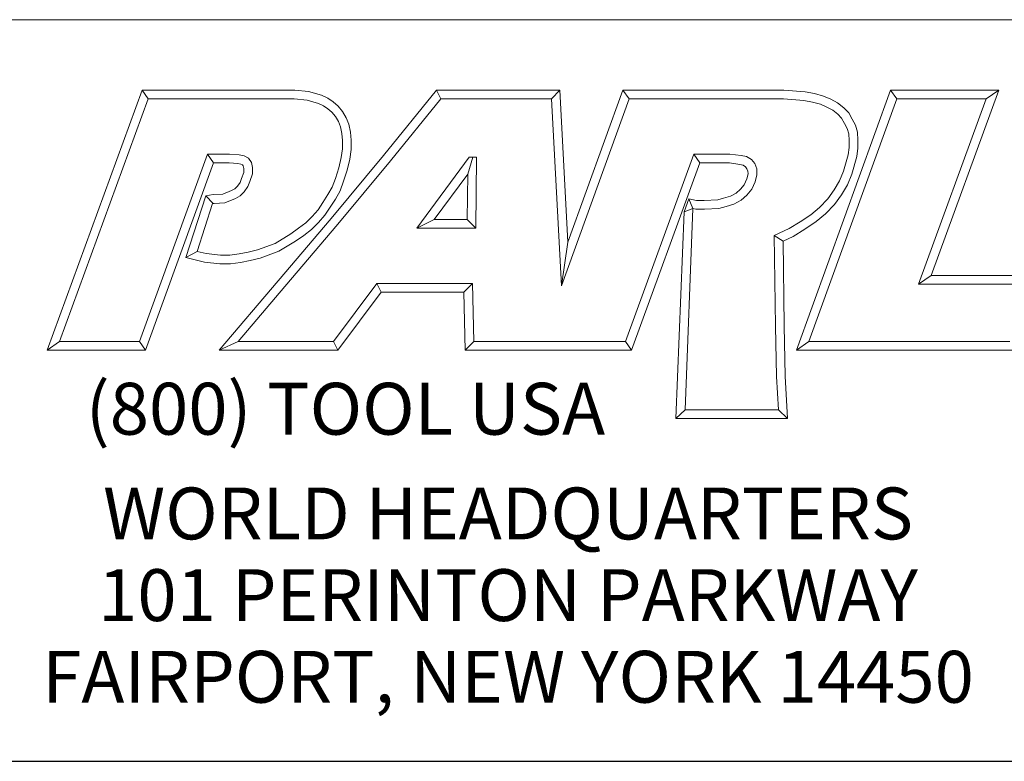
# Model space of a CAD drawing. Units: inches. Extents: x 1.1 to 48.9, y 1.1 to 37.5.
# Drawn here: x 38.8 to 44.9, y 1.1 to 5.7 of the extents above; entities that cross this region are included whole.
import ezdxf

# ---------------------------------------------------------------- set-up
doc = ezdxf.new("R2010")
doc.units = ezdxf.units.IN
doc.header["$LTSCALE"] = 4.545455
doc.header["$MEASUREMENT"] = 0
doc.layers.get('0').update_dxf_attribs({"lineweight": 25})
doc.layers.add('D', color=7, linetype='Continuous', lineweight=18)
doc.layers.add('L', color=7, linetype='Continuous', lineweight=18)
doc.styles.add('FRAMEBTOOLHOLDER', font='arial.ttf')
doc.styles.add('Text Style52', font='arial.ttf')

# ---------------------------------------------------------------- blocks, each defined once
blk = doc.blocks.new('Borders A BORDER')
at = {"layer": 'L', "color": 7, "linetype": 'Continuous', "lineweight": 25}
blk.add_line((0.2492, 0.2483), (10.7492, 0.2483), dxfattribs=at)
blk = doc.blocks.new('Title Blocks CUSTOMER')
at = {"layer": 'D'}
for p, q in [((13.5776, 1.25), (15.8676, 1.25)), ((13.6977, 0.8045), (13.8256, 1.1549)), ((13.7145, 0.8163), (13.8339, 1.1431)), ((13.8256, 1.1549), (14.0316, 1.1549)), ((13.8256, 1.1549), (13.8339, 1.1431)), ((13.8339, 1.1431), (14.031, 1.1431)), ((14.031, 1.1431), (14.0483, 1.1413)), ((14.0316, 1.1549), (14.0504, 1.153)), ((14.0504, 1.153), (14.0676, 1.1483)), ((14.0676, 1.1483), (14.0763, 1.1442)), ((14.0763, 1.1442), (14.0835, 1.1394)), ((14.1515, 1.0671), (14.223, 1.1549)), ((14.1606, 1.0596), (14.2286, 1.1431)), ((14.223, 1.1549), (14.389, 1.1549)), ((14.223, 1.1549), (14.2286, 1.1431)), ((14.2286, 1.1431), (14.3779, 1.1431)), ((14.389, 1.1549), (14.3779, 1.1431)), ((14.3779, 1.1431), (14.3913, 0.8913)), ((14.389, 1.1549), (14.4, 0.9499)), ((14.3913, 0.8913), (14.4826, 1.1431)), ((14.4, 0.9499), (14.4743, 1.1549)), ((14.4743, 1.1549), (14.6914, 1.1549)), ((14.4743, 1.1549), (14.4826, 1.1431)), ((14.4826, 1.1431), (14.691, 1.1431)), ((14.691, 1.1431), (14.7185, 1.141)), ((14.6914, 1.1549), (14.72, 1.1527)), ((14.7083, 0.8045), (14.8353, 1.1549)), ((14.72, 1.1527), (14.7327, 1.1504)), ((14.7251, 0.8163), (14.8436, 1.1431)), ((14.7327, 1.1504), (14.7449, 1.1471)), ((14.7449, 1.1471), (14.7546, 1.1428)), ((14.7546, 1.1428), (14.7639, 1.1378)), ((14.8353, 1.1549), (14.9812, 1.1549)), ((14.8353, 1.1549), (14.8436, 1.1431)), ((14.8436, 1.1431), (14.9643, 1.1431)), ((14.9643, 1.1431), (14.8731, 0.8933)), ((14.9812, 1.1549), (14.8899, 0.9051)), ((14.9812, 1.1549), (14.9643, 1.1431)), ((14.0483, 1.1413), (14.0635, 1.1372)), ((14.0635, 1.1372), (14.0704, 1.1339)), ((14.0704, 1.1339), (14.0763, 1.13)), ((14.0763, 1.13), (14.0816, 1.1253)), ((14.0835, 1.1394), (14.09, 1.1335)), ((14.09, 1.1335), (14.0962, 1.1263)), ((14.7185, 1.141), (14.7301, 1.1389)), ((14.7301, 1.1389), (14.7409, 1.136)), ((14.7409, 1.136), (14.7494, 1.1322)), ((14.7494, 1.1322), (14.7574, 1.1279)), ((14.7639, 1.1378), (14.7721, 1.1313)), ((14.7721, 1.1313), (14.7789, 1.1242)), ((14.0816, 1.1253), (14.0866, 1.1194)), ((14.0866, 1.1194), (14.0905, 1.1128)), ((14.0962, 1.1263), (14.1011, 1.1179)), ((14.1011, 1.1179), (14.1046, 1.109)), ((14.7574, 1.1279), (14.7642, 1.1225)), ((14.7642, 1.1225), (14.7693, 1.1171)), ((14.7693, 1.1171), (14.7733, 1.11)), ((14.7789, 1.1242), (14.7836, 1.1157)), ((14.7836, 1.1157), (14.788, 1.1077)), ((14.0905, 1.1128), (14.0932, 1.1056)), ((14.0932, 1.1056), (14.0952, 1.0967)), ((14.1046, 1.109), (14.1069, 1.0985)), ((14.7733, 1.11), (14.777, 1.1031)), ((14.777, 1.1031), (14.7791, 1.0963)), ((14.788, 1.1077), (14.7908, 1.0983)), ((14.0952, 1.0967), (14.0961, 1.0871)), ((14.1069, 1.0985), (14.1079, 1.0876)), ((14.7791, 1.0963), (14.7794, 1.0872)), ((14.7908, 1.0983), (14.7912, 1.0874)), ((14.0961, 1.0759), (14.0944, 1.0642)), ((14.0961, 1.0871), (14.0961, 1.0759)), ((14.1079, 1.0876), (14.1079, 1.0751)), ((14.7794, 1.0777), (14.7782, 1.0679)), ((14.7794, 1.0872), (14.7794, 1.0777)), ((14.7912, 1.077), (14.7898, 1.0656)), ((14.7912, 1.0874), (14.7912, 1.077)), ((13.9138, 1.0689), (13.8222, 0.8163)), ((13.9437, 1.0689), (13.9138, 1.0689)), ((13.9138, 1.0689), (13.922, 1.0571)), ((13.9565, 1.0679), (13.9437, 1.0689)), ((13.9633, 1.0664), (13.9565, 1.0679)), ((13.9692, 1.0632), (13.9633, 1.0664)), ((13.9733, 1.0576), (13.9692, 1.0632)), ((14.0808, 0.9821), (14.1515, 1.0671)), ((14.0944, 1.0642), (14.091, 1.0503)), ((14.1079, 1.0751), (14.1059, 1.0619)), ((14.2671, 1.0646), (14.1964, 0.969)), ((14.2649, 1.0418), (14.272, 1.0646)), ((14.2769, 1.0646), (14.2671, 1.0646)), ((14.2759, 0.969), (14.2769, 1.0646)), ((14.57, 1.0689), (14.4778, 0.8163)), ((14.6187, 1.0689), (14.57, 1.0689)), ((14.5782, 1.0571), (14.57, 1.0689)), ((14.634, 1.067), (14.6187, 1.0689)), ((14.6408, 1.0655), (14.634, 1.067)), ((14.6477, 1.0614), (14.6408, 1.0655)), ((14.7782, 1.0679), (14.7719, 1.0456)), ((14.7898, 1.0656), (14.7831, 1.0418)), ((13.922, 1.0571), (13.8305, 0.8045)), ((13.9432, 1.0571), (13.922, 1.0571)), ((13.9547, 1.0563), (13.9432, 1.0571)), ((13.9591, 1.0553), (13.9547, 1.0563)), ((13.9613, 1.0541), (13.9591, 1.0553)), ((13.9622, 1.0529), (13.9613, 1.0541)), ((13.9628, 1.0494), (13.9622, 1.0529)), ((13.9628, 1.0441), (13.9628, 1.0494)), ((13.9746, 1.0505), (13.9733, 1.0576)), ((13.9746, 1.0421), (13.9746, 1.0505)), ((14.091, 1.0503), (14.0865, 1.0359)), ((14.0898, 0.9745), (14.1606, 1.0596)), ((14.1059, 1.0619), (14.1024, 1.0471)), ((14.5782, 1.0571), (14.486, 0.8045)), ((14.6179, 1.0571), (14.5782, 1.0571)), ((14.6319, 1.0548), (14.6179, 1.0571)), ((14.6363, 1.0537), (14.6319, 1.0548)), ((14.6398, 1.0514), (14.6363, 1.0537)), ((14.6416, 1.0491), (14.6398, 1.0514)), ((14.6521, 1.0561), (14.6477, 1.0614)), ((14.6551, 1.0489), (14.6521, 1.0561)), ((13.9579, 1.0307), (13.96, 1.0361)), ((13.96, 1.0361), (13.9628, 1.0441)), ((13.9711, 1.032), (13.9746, 1.0421)), ((14.1024, 1.0471), (14.0976, 1.0322)), ((14.2649, 1.0418), (14.2197, 0.9808)), ((14.2642, 0.9808), (14.2649, 1.0418)), ((14.6414, 1.0354), (14.6433, 1.0423)), ((14.6428, 1.0456), (14.6416, 1.0491)), ((14.6433, 1.0423), (14.6428, 1.0456)), ((14.6526, 1.0315), (14.6551, 1.0408)), ((14.6551, 1.0408), (14.6551, 1.0489)), ((14.7719, 1.0456), (14.7666, 1.0327)), ((14.7831, 1.0418), (14.7772, 1.0273)), ((13.9508, 1.022), (13.9542, 1.0254)), ((13.9542, 1.0254), (13.9579, 1.0307)), ((13.9633, 1.0178), (13.9683, 1.025)), ((13.9683, 1.025), (13.9711, 1.032)), ((14.0823, 1.0241), (14.0764, 1.0144)), ((14.0865, 1.0359), (14.0823, 1.0241)), ((14.0976, 1.0322), (14.093, 1.0191)), ((14.6327, 1.0213), (14.6379, 1.0275)), ((14.6379, 1.0275), (14.6414, 1.0354)), ((14.648, 1.0213), (14.6526, 1.0315)), ((14.7666, 1.0327), (14.7592, 1.0205)), ((14.7772, 1.0273), (14.769, 1.014)), ((13.8848, 0.9293), (13.9115, 1.0126)), ((13.9115, 1.0126), (13.9217, 1.0141)), ((13.9115, 1.0126), (13.9217, 1.0022)), ((13.9217, 1.0141), (13.9346, 1.0147)), ((13.9346, 1.0147), (13.9465, 1.0198)), ((13.9465, 1.0198), (13.9508, 1.022)), ((13.9516, 1.0091), (13.9579, 1.0124)), ((13.9579, 1.0124), (13.9633, 1.0178)), ((14.0764, 1.0144), (14.0697, 1.0036)), ((14.093, 1.0191), (14.0865, 1.0082)), ((14.6102, 1.0092), (14.6195, 1.0121)), ((14.6195, 1.0121), (14.6271, 1.0162)), ((14.6271, 1.0162), (14.6327, 1.0213)), ((14.6339, 1.0065), (14.6413, 1.0132)), ((14.6413, 1.0132), (14.648, 1.0213)), ((14.7592, 1.0205), (14.7505, 1.0086)), ((14.769, 1.014), (14.7596, 1.001)), ((13.8999, 0.9376), (13.9205, 1.002)), ((13.9205, 1.002), (13.9228, 1.0023)), ((13.9228, 1.0023), (13.9373, 1.003)), ((13.9373, 1.003), (13.9516, 1.0091)), ((14.0697, 1.0036), (14.0631, 0.9937)), ((14.0795, 0.9972), (14.0724, 0.9866)), ((14.0865, 1.0082), (14.0795, 0.9972)), ((14.5632, 1.0083), (14.5568, 0.9908)), ((14.5632, 1.0083), (14.5688, 0.9952)), ((14.5632, 1.0083), (14.5737, 1.0063)), ((14.5737, 1.0063), (14.5839, 1.0063)), ((14.5839, 1.0063), (14.6022, 1.0072)), ((14.6022, 1.0072), (14.6102, 1.0092)), ((14.6039, 0.9955), (14.6134, 0.9979)), ((14.6134, 0.9979), (14.624, 1.0012)), ((14.624, 1.0012), (14.6339, 1.0065)), ((14.7395, 0.9969), (14.7278, 0.9871)), ((14.7505, 1.0086), (14.7395, 0.9969)), ((14.7596, 1.001), (14.7476, 0.9883)), ((14.055, 0.9845), (14.0464, 0.9759)), ((14.0631, 0.9937), (14.055, 0.9845)), ((14.0724, 0.9866), (14.0636, 0.9765)), ((14.5458, 0.7123), (14.5568, 0.9908)), ((14.5688, 0.9952), (14.5568, 0.9908)), ((14.5581, 0.7241), (14.5688, 0.9952)), ((14.5688, 0.9952), (14.5726, 0.9945)), ((14.5726, 0.9945), (14.5842, 0.9945)), ((14.5842, 0.9945), (14.6039, 0.9955)), ((14.7278, 0.9871), (14.7136, 0.9774)), ((14.7476, 0.9883), (14.735, 0.9777)), ((14.0092, 0.898), (14.0808, 0.9821)), ((14.0182, 0.8904), (14.0898, 0.9745)), ((14.0464, 0.9759), (14.0369, 0.9687)), ((14.0636, 0.9765), (14.0542, 0.967)), ((14.2197, 0.9808), (14.1964, 0.969)), ((14.2197, 0.9808), (14.2642, 0.9808)), ((14.2642, 0.9808), (14.2759, 0.969)), ((14.7136, 0.9774), (14.6984, 0.9683)), ((14.735, 0.9777), (14.7199, 0.9674)), ((14.0262, 0.9611), (14.0051, 0.9484)), ((14.0369, 0.9687), (14.0262, 0.9611)), ((14.0438, 0.9592), (14.0327, 0.9513)), ((14.0542, 0.967), (14.0438, 0.9592)), ((14.1964, 0.969), (14.2759, 0.969)), ((14.6984, 0.9683), (14.6784, 0.959)), ((14.6784, 0.959), (14.68, 0.8368)), ((14.6903, 0.9515), (14.6784, 0.959)), ((14.7039, 0.9578), (14.6903, 0.9515)), ((14.7199, 0.9674), (14.7039, 0.9578)), ((14.0051, 0.9484), (13.9816, 0.9397)), ((14.0327, 0.9513), (14.0102, 0.9378)), ((14.4, 0.9499), (14.3913, 0.8913)), ((14.6903, 0.9515), (14.6918, 0.837)), ((13.8848, 0.9293), (13.8999, 0.9376)), ((13.9121, 0.9346), (13.8999, 0.9376)), ((13.9313, 0.9325), (13.9121, 0.9346)), ((13.944, 0.9325), (13.9313, 0.9325)), ((13.9565, 0.9343), (13.944, 0.9325)), ((13.969, 0.9367), (13.9565, 0.9343)), ((13.9816, 0.9397), (13.969, 0.9367)), ((14.0102, 0.9378), (13.985, 0.9284)), ((13.91, 0.923), (13.8848, 0.9293)), ((13.9307, 0.9207), (13.91, 0.923)), ((13.9448, 0.9207), (13.9307, 0.9207)), ((13.9585, 0.9226), (13.9448, 0.9207)), ((13.9715, 0.9252), (13.9585, 0.9226)), ((13.985, 0.9284), (13.9715, 0.9252)), ((14.8899, 0.9051), (14.8731, 0.8933)), ((14.8899, 0.9051), (15.0406, 0.9051)), ((13.9296, 0.8045), (14.0092, 0.898)), ((13.9551, 0.8163), (14.0182, 0.8904)), ((14.1425, 0.8945), (14.0839, 0.8163)), ((14.2715, 0.8945), (14.1425, 0.8945)), ((14.1425, 0.8945), (14.1484, 0.8827)), ((14.2599, 0.8827), (14.2715, 0.8945)), ((14.273, 0.8163), (14.2715, 0.8945)), ((14.8731, 0.8933), (15.0239, 0.8933)), ((14.1484, 0.8827), (14.0898, 0.8045)), ((14.2599, 0.8827), (14.1484, 0.8827)), ((14.2615, 0.8045), (14.2599, 0.8827)), ((14.68, 0.8368), (14.6813, 0.7687)), ((14.6918, 0.837), (14.6931, 0.7692)), ((13.7145, 0.8163), (13.6977, 0.8045)), ((13.8222, 0.8163), (13.7145, 0.8163)), ((13.8305, 0.8045), (13.8222, 0.8163)), ((13.9551, 0.8163), (13.9296, 0.8045)), ((14.0839, 0.8163), (13.9551, 0.8163)), ((14.0839, 0.8163), (14.0898, 0.8045)), ((14.273, 0.8163), (14.2615, 0.8045)), ((14.4056, 0.8163), (14.273, 0.8163)), ((14.4778, 0.8163), (14.3557, 0.8163)), ((14.4778, 0.8163), (14.486, 0.8045)), ((14.7251, 0.8163), (14.7083, 0.8045)), ((14.9963, 0.8163), (14.7251, 0.8163)), ((13.8305, 0.8045), (13.6977, 0.8045)), ((14.0898, 0.8045), (13.9296, 0.8045)), ((14.4056, 0.8045), (14.2615, 0.8045)), ((14.486, 0.8045), (14.3557, 0.8045)), ((15.0046, 0.8045), (14.7083, 0.8045)), ((14.6813, 0.7687), (14.684, 0.7241)), ((14.6931, 0.7692), (14.6965, 0.7123)), ((14.5581, 0.7241), (14.5458, 0.7123)), ((14.684, 0.7241), (14.5581, 0.7241)), ((14.6965, 0.7123), (14.684, 0.7241)), ((14.6965, 0.7123), (14.5458, 0.7123)), ((8.3076, 0.25), (15.8676, 0.25))]:
    blk.add_line(p, q, dxfattribs=at)
at = {"layer": 'D', "color": 7, "insert": (13.7498, 0.7604), "char_height": 0.07, "attachment_point": 1, "style": 'FRAMEBTOOLHOLDER'}
blk.add_mtext('\\fArial|b0|i0;\\H0.0700;(800) TOOL USA', dxfattribs=at)
at = {"layer": 'D', "color": 7, "insert": (14.3194, 0.6192), "char_height": 0.07, "attachment_point": 2, "line_spacing_factor": 0.944221, "style": 'FRAMEBTOOLHOLDER'}
blk.add_mtext('\\fArial|b0|i0;\\H0.0700;WORLD HEADQUARTERS\\P101 PERINTON PARKWAY\\PFAIRPORT, NEW YORK 14450', dxfattribs=at)
at = {"layer": 'D', "color": 7, "style": 'Text Style52'}
blk.add_attdef('PART_NUMBER_001', (10.5811, 0.3743), '', height=0.24, dxfattribs=at)

msp = doc.modelspace()

# ---------------------------------------------------------------- block references
at = {"xscale": 4.545454545454545, "yscale": 4.545454545454545, "zscale": 4.545454545454545}
for name, p in [('Borders A BORDER', (0, 0)), ('Title Blocks CUSTOMER', (-23.2654, -0.0078))]:
    msp.add_blockref(name, p, dxfattribs=at)

doc.saveas('drawing.dxf')
